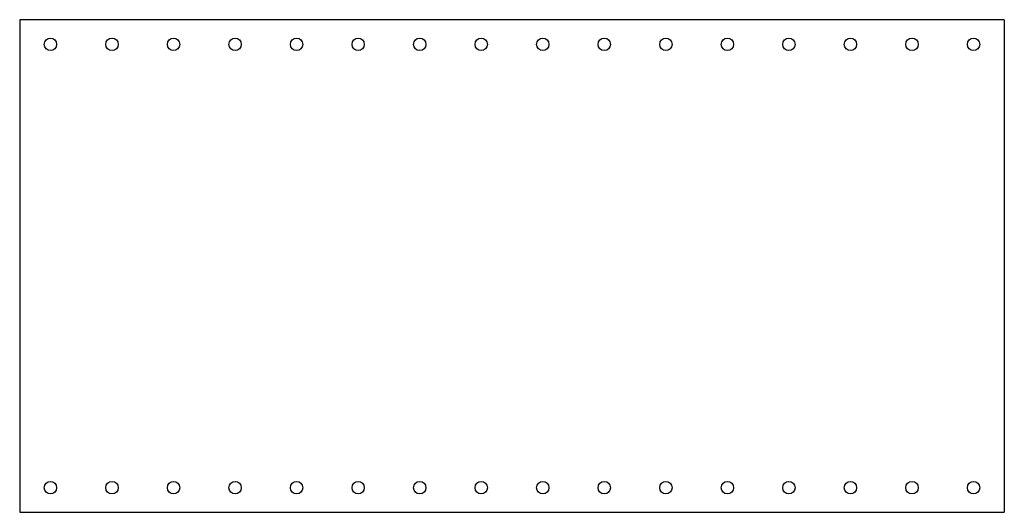
# Model space of a CAD drawing. Units: millimetres. Extents: x 0 to 400, y 0 to 200.
import ezdxf

# ---------------------------------------------------------------- set-up
doc = ezdxf.new("R2010")
doc.units = ezdxf.units.MM
doc.layers.get('0').update_dxf_attribs({"linetype": 'CONTINUOUS'})

msp = doc.modelspace()

# ---------------------------------------------------------------- linework, layer by layer
for p, q in [((400, 200), (0, 200)), ((0, 200), (0, 0)), ((400, 200), (400, 0)), ((0, 0), (400, 0))]:
    msp.add_line(p, q)
for centre in [(12.5, 190), (37.5, 190), (62.5, 190), (87.5, 190), (112.5, 190), (137.5, 190), (162.5, 190), (187.5, 190), (212.5, 190), (237.5, 190), (262.5, 190), (287.5, 190), (312.5, 190), (337.5, 190), (362.5, 190), (387.5, 190), (12.5, 10), (37.5, 10), (62.5, 10), (87.5, 10), (112.5, 10), (137.5, 10), (162.5, 10), (187.5, 10), (212.5, 10), (237.5, 10), (262.5, 10), (287.5, 10), (312.5, 10), (337.5, 10), (362.5, 10), (387.5, 10)]:
    msp.add_circle(centre, 2.5)

doc.saveas('drawing.dxf')
